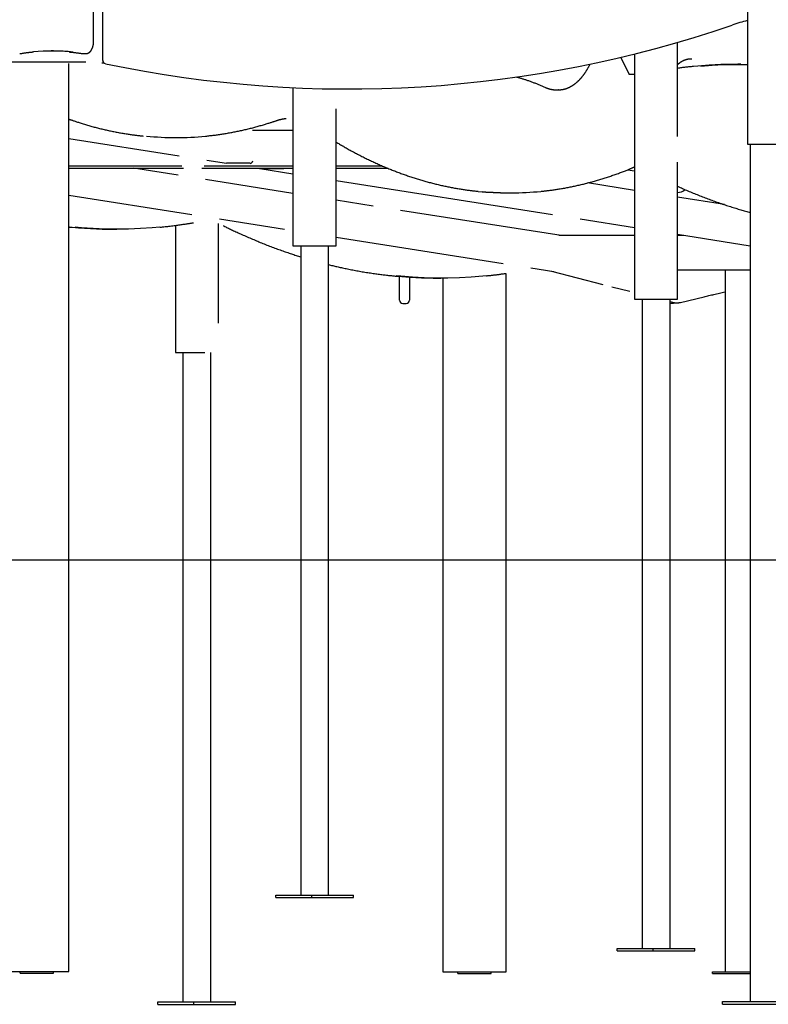
# Model space of a CAD drawing. Extents: x -1760 to 23416, y -6639 to -3648.
# Drawn here: x 10908 to 11808, y -6639 to -5456 of the extents above; entities that cross this region are included whole.
import ezdxf

# ---------------------------------------------------------------- set-up
doc = ezdxf.new("R2010")
doc.units = 0

msp = doc.modelspace()

# ---------------------------------------------------------------- linework, layer by layer
at = {"color": 7, "linetype": 'Continuous'}
for p, q in [((11782.6, -4395.3), (11782.6, -5605.3)), ((10997.2, -5481.5), (10997.2, -4481.8)), ((11008.1, -5504.6), (11008.1, -5399.2)), ((11698.4, -5596.1), (11698.4, -5483)), ((10983.2, -5496.4), (10984.2, -5496.5)), ((10984.2, -5496.5), (10987.7, -5496.5)), ((11646.7, -5496.9), (11646.7, -5791.5)), ((10887.6, -5506.3), (10987.6, -5506.3)), ((10967.2, -6599.3), (10967.2, -5508.3)), ((11009.6, -5507.8), (11007.2, -5508)), ((11640.5, -5521.3), (11630.3, -5500.8)), ((11774.6, -5509.3), (11771.1, -5509.3)), ((11640.5, -5521.4), (11646.7, -5521.4)), ((11236.6, -5537.4), (11236.6, -5727.4)), ((11552.2, -5540), (11555.7, -5540)), ((11552.2, -5540), (11552.3, -5540)), ((11555.9, -5540), (11555.7, -5540)), ((11288.3, -5727.4), (11288.3, -5562.8)), ((11236.6, -5588.7), (11187.9, -5588.7)), ((10967.2, -5598.4), (11099.8, -5619.3)), ((11092.9, -5597.3), (11096.4, -5597.3)), ((11782.6, -5605.3), (11786.6, -5605.3)), ((11785.9, -5605.3), (11785.9, -6635.3)), ((11786.6, -5605.3), (11818.6, -5605.3)), ((11133, -5624.5), (11156.9, -5628.3)), ((11157.4, -5628.3), (11156.9, -5628.3)), ((11185.1, -5628.3), (11157.4, -5628.3)), ((11698.4, -5791.5), (11698.4, -5626.9)), ((10967.2, -5631.2), (11103.2, -5631.2)), ((10967.2, -5634.3), (11105, -5634.3)), ((11098.8, -5642.7), (11045.1, -5634.3)), ((11127.3, -5634.3), (11236.6, -5634.3)), ((11129.8, -5631.2), (11236.6, -5631.2)), ((11196.7, -5634.5), (11236.6, -5640.8)), ((11197.1, -5634.6), (11224.8, -5634.6)), ((11288.3, -5631.2), (11343.2, -5631.2)), ((11288.3, -5634.3), (11350.6, -5634.3)), ((11638.8, -5636), (11646.7, -5637.2)), ((11236.6, -5664.4), (11131.5, -5647.9)), ((11288.3, -5649), (11548.3, -5689.9)), ((11646.7, -5660.8), (11590.2, -5651.9)), ((11495.1, -5663.8), (11498.5, -5663.8)), ((10967.2, -5666.6), (11115.3, -5689.9)), ((11333.1, -5679.6), (11288.3, -5672.6)), ((11754.8, -5677.8), (11698.4, -5669)), ((11558.8, -5715.2), (11365.8, -5684.8)), ((11147.2, -5820.3), (11147.2, -5700.8)), ((11148.5, -5695.1), (11226.3, -5707.4)), ((11581.5, -5695.1), (11646.7, -5705.4)), ((11021.7, -5707.6), (11025.1, -5707.6)), ((11095.5, -5702.9), (11095.5, -5855.7)), ((11288.3, -5717.1), (11489.2, -5748.7)), ((11555.9, -5714.7), (11646.7, -5714.7)), ((11698.4, -5713.5), (11785.9, -5727.3)), ((11698.4, -5714.7), (11705.8, -5714.7)), ((11236.6, -5727.4), (11238.6, -5727.4)), ((11238.6, -5727.4), (11266.3, -5727.4)), ((11246, -5727.4), (11246, -6507.4)), ((11266.3, -5727.4), (11271.8, -5727.4)), ((11271.8, -5727.4), (11287.8, -5727.4)), ((11279.4, -6507.4), (11279.4, -5727.4)), ((11287.8, -5727.4), (11288.3, -5727.4)), ((11522.4, -5754), (11549.8, -5758.3)), ((11547.3, -5757.9), (11609, -5773.8)), ((11785.9, -5756.7), (11698.4, -5756.7)), ((11755.6, -5756.7), (11755.6, -6599.7)), ((11364.6, -5790.8), (11364.6, -5764.2)), ((11376.6, -5765.1), (11376.6, -5790.8)), ((11411, -5766.2), (11414.4, -5766.2)), ((11416.6, -5766.2), (11416.6, -6599.7)), ((11492.8, -6599.7), (11492.8, -5761.2)), ((11619.7, -5776.6), (11641.1, -5782.1)), ((11364.6, -5792.7), (11364.6, -5790.8)), ((11376.6, -5790.8), (11376.6, -5792.7)), ((11646.7, -5791.5), (11648.7, -5791.5)), ((11648.7, -5791.5), (11676.4, -5791.5)), ((11656.1, -5791.5), (11656.1, -6571.5)), ((11676.4, -5791.5), (11681.9, -5791.5)), ((11681.9, -5791.5), (11697.9, -5791.5)), ((11689.5, -6571.5), (11689.5, -5791.5)), ((11689.5, -5794.5), (11692.5, -5795.3)), ((11689.5, -5796.2), (11690.4, -5796.2)), ((11694.9, -5795.9), (11695.3, -5795.8)), ((11696.6, -5795.8), (11698.6, -5795.8)), ((11697.9, -5791.5), (11698.4, -5791.5)), ((11702.3, -5795.4), (11730.4, -5788.6)), ((11368.6, -5796.7), (11372.6, -5796.7)), ((11690.4, -5796.2), (11692.4, -5796.2)), ((11692.4, -5796.2), (11692.2, -5796.2)), ((11095.5, -5855.7), (11097.5, -5855.7)), ((11097.5, -5855.7), (11125.2, -5855.7)), ((11104.4, -5855.7), (11104.4, -6635.7)), ((11125.2, -5855.7), (11130.7, -5855.7)), ((11137.8, -6635.7), (11137.8, -5855.7)), ((11216, -6510.4), (11216, -6507.4)), ((11216, -6507.4), (11259.3, -6507.4)), ((11216, -6510.4), (11259.3, -6510.4)), ((11259.3, -6510.4), (11259.3, -6507.4)), ((11259.3, -6507.4), (11309.3, -6507.4)), ((11259.3, -6510.4), (11309.3, -6510.4)), ((11309.3, -6510.4), (11309.3, -6507.4)), ((11626.1, -6574.5), (11626.1, -6571.5)), ((11626.1, -6571.5), (11669.4, -6571.5)), ((11626.1, -6574.5), (11669.4, -6574.5)), ((11669.4, -6574.5), (11669.4, -6571.5)), ((11669.4, -6571.5), (11719.4, -6571.5)), ((11669.4, -6574.5), (11719.4, -6574.5)), ((11719.4, -6574.5), (11719.4, -6571.5)), ((10891, -6599.3), (10909.1, -6599.3)), ((10909.1, -6601.3), (10909.1, -6599.3)), ((10909.1, -6599.3), (10949.1, -6599.3)), ((10949.1, -6601.3), (10949.1, -6599.3)), ((10949.1, -6599.3), (10967.2, -6599.3)), ((11416.6, -6599.7), (11434.7, -6599.7)), ((11434.7, -6601.7), (11434.7, -6599.7)), ((11434.7, -6599.7), (11474.7, -6599.7)), ((11474.7, -6601.7), (11474.7, -6599.7)), ((11474.7, -6599.7), (11492.8, -6599.7)), ((11740.4, -6601.7), (11740.4, -6599.7)), ((11740.4, -6599.7), (11755.6, -6599.7)), ((11755.6, -6599.7), (11785.9, -6599.7)), ((10909.1, -6601.3), (10949.1, -6601.3)), ((11434.7, -6601.7), (11474.7, -6601.7)), ((11740.4, -6601.7), (11785.9, -6601.7)), ((11074.4, -6638.7), (11074.4, -6635.7)), ((11074.4, -6635.7), (11117.7, -6635.7)), ((11117.7, -6638.7), (11117.7, -6635.7)), ((11117.7, -6635.7), (11167.7, -6635.7)), ((11167.7, -6638.7), (11167.7, -6635.7)), ((11752.6, -6635.3), (11852.6, -6635.3)), ((11752.6, -6638.3), (11752.6, -6635.3)), ((11074.4, -6638.7), (11117.7, -6638.7)), ((11117.7, -6638.7), (11167.7, -6638.7)), ((11752.6, -6638.3), (11852.6, -6638.3))]:
    msp.add_line(p, q, dxfattribs=at)
msp.add_line((-1759.8, -6104.7), (23304.2, -6104.7))
for points in [[(10987.7, -5496.5), (10987.8, -5496.5), (10987.8, -5496.5), (10987.9, -5496.5), (10988, -5496.5), (10988.1, -5496.5), (10988.2, -5496.5), (10988.3, -5496.5), (10988.4, -5496.5), (10988.5, -5496.4), (10988.6, -5496.4), (10988.7, -5496.4), (10988.8, -5496.4), (10988.9, -5496.4), (10989.1, -5496.3), (10989.2, -5496.3), (10989.4, -5496.3), (10989.5, -5496.2), (10989.7, -5496.2), (10989.8, -5496.1), (10990, -5496.1), (10990.1, -5496), (10990.3, -5495.9), (10990.5, -5495.9), (10990.6, -5495.8), (10990.8, -5495.7), (10991, -5495.6), (10991.1, -5495.6), (10991.3, -5495.5), (10991.4, -5495.4), (10991.6, -5495.3), (10991.7, -5495.2), (10991.9, -5495.1), (10992, -5495), (10992.2, -5494.8), (10992.3, -5494.7), (10992.5, -5494.6), (10992.6, -5494.5), (10992.8, -5494.3), (10992.9, -5494.2), (10993, -5494.1), (10993.2, -5493.9), (10993.3, -5493.8), (10993.4, -5493.6), (10993.6, -5493.5), (10993.7, -5493.3), (10993.8, -5493.2), (10994, -5493), (10994.1, -5492.8), (10994.2, -5492.7), (10994.3, -5492.5), (10994.5, -5492.3), (10994.6, -5492.1), (10994.7, -5491.9), (10994.8, -5491.7), (10994.9, -5491.5), (10995, -5491.3), (10995.1, -5491.1), (10995.2, -5490.9), (10995.3, -5490.7), (10995.4, -5490.5), (10995.5, -5490.3), (10995.6, -5490.1), (10995.7, -5489.8), (10995.8, -5489.6), (10995.9, -5489.4), (10996, -5489.1), (10996.1, -5488.9), (10996.1, -5488.7), (10996.2, -5488.4), (10996.3, -5488.2), (10996.4, -5487.9), (10996.4, -5487.7), (10996.5, -5487.4), (10996.5, -5487.2), (10996.6, -5486.9), (10996.7, -5486.7), (10996.7, -5486.4), (10996.8, -5486.2), (10996.8, -5485.9), (10996.9, -5485.6), (10996.9, -5485.4), (10996.9, -5485.1), (10997, -5484.9), (10997, -5484.6), (10997, -5484.3), (10997.1, -5484.1), (10997.1, -5483.8), (10997.1, -5483.6), (10997.1, -5483.3), (10997.2, -5483), (10997.2, -5482.8), (10997.2, -5482.5), (10997.2, -5482.3), (10997.2, -5482), (10997.2, -5481.7), (10997.2, -5481.5)], [(10908.4, -5496.4), (10908.4, -5496.4), (10908.5, -5496.4), (10908.6, -5496.4), (10908.7, -5496.4), (10908.7, -5496.4), (10908.8, -5496.4), (10908.9, -5496.4), (10908.9, -5496.4), (10909, -5496.4), (10909.1, -5496.4), (10909.1, -5496.4), (10909.2, -5496.4), (10909.2, -5496.4), (10909.3, -5496.4), (10909.3, -5496.4), (10909.4, -5496.4)], [(10909.4, -5496.4), (10910.1, -5496.3), (10910.9, -5496.2), (10911.6, -5496), (10912.4, -5495.9), (10913.1, -5495.8), (10913.8, -5495.7), (10914.5, -5495.6), (10915.3, -5495.5), (10915.9, -5495.4), (10916.6, -5495.3), (10917.3, -5495.2), (10918, -5495.2), (10918.6, -5495.1), (10919.2, -5495), (10919.9, -5494.9), (10920.5, -5494.9), (10921.1, -5494.8), (10921.7, -5494.7), (10922.2, -5494.7), (10922.8, -5494.6), (10923.4, -5494.6), (10923.9, -5494.5), (10924.5, -5494.5), (10925, -5494.5)], [(10967.7, -5494.5), (10968.5, -5494.6), (10969.2, -5494.6), (10969.9, -5494.7), (10970.6, -5494.7), (10971.4, -5494.8), (10972.1, -5494.9), (10972.8, -5495), (10973.5, -5495), (10974.1, -5495.1), (10974.8, -5495.2), (10975.5, -5495.3), (10976.1, -5495.4), (10976.8, -5495.4), (10977.4, -5495.5), (10978, -5495.6), (10978.6, -5495.7), (10979.2, -5495.8), (10979.8, -5495.9), (10980.4, -5496), (10980.9, -5496), (10981.5, -5496.1), (10982.1, -5496.2), (10982.6, -5496.3), (10983.2, -5496.4)], [(11555.9, -5540), (11556.1, -5540), (11556.3, -5540), (11556.5, -5540), (11556.8, -5540), (11557, -5540), (11557.2, -5540), (11557.4, -5540), (11557.7, -5539.9), (11557.9, -5539.9), (11558.2, -5539.9), (11558.5, -5539.9), (11558.7, -5539.8), (11559, -5539.8), (11559.3, -5539.8), (11559.7, -5539.7), (11560, -5539.7), (11560.3, -5539.6), (11560.6, -5539.5), (11561, -5539.5), (11561.4, -5539.4), (11561.7, -5539.3), (11562.1, -5539.3), (11562.4, -5539.2), (11562.8, -5539.1), (11563.2, -5539), (11563.5, -5538.9), (11563.9, -5538.8), (11564.3, -5538.7), (11564.6, -5538.5), (11565, -5538.4), (11565.4, -5538.3), (11565.7, -5538.2), (11566.1, -5538), (11566.5, -5537.9), (11566.8, -5537.7), (11567.2, -5537.6), (11567.5, -5537.4), (11567.9, -5537.3), (11568.3, -5537.1), (11568.6, -5537), (11569, -5536.8), (11569.3, -5536.6), (11569.7, -5536.4), (11570, -5536.2), (11570.4, -5536), (11570.8, -5535.8), (11571.1, -5535.6), (11571.5, -5535.4), (11571.8, -5535.2), (11572.2, -5535), (11572.5, -5534.8), (11572.9, -5534.5), (11573.2, -5534.3), (11573.6, -5534.1), (11573.9, -5533.8), (11574.3, -5533.6), (11574.6, -5533.3), (11574.9, -5533.1), (11575.3, -5532.8), (11575.6, -5532.6), (11576, -5532.3), (11576.3, -5532), (11576.7, -5531.7), (11577, -5531.4), (11577.3, -5531.2), (11577.7, -5530.9), (11578, -5530.6), (11578.3, -5530.3), (11578.7, -5530), (11579, -5529.6), (11579.3, -5529.3), (11579.7, -5529), (11580, -5528.7), (11580.3, -5528.4), (11580.6, -5528), (11581, -5527.7), (11581.3, -5527.3), (11581.6, -5527), (11581.9, -5526.6), (11582.3, -5526.3), (11582.6, -5525.9), (11582.9, -5525.6), (11583.2, -5525.2), (11583.5, -5524.8), (11583.8, -5524.4), (11584.1, -5524.1), (11584.4, -5523.7), (11584.8, -5523.3), (11585.1, -5522.9), (11585.4, -5522.5), (11585.7, -5522.1), (11586, -5521.7), (11586.3, -5521.3), (11586.6, -5520.8), (11586.9, -5520.4), (11587.2, -5520), (11587.4, -5519.6), (11587.7, -5519.1), (11588, -5518.7), (11588.3, -5518.3), (11588.6, -5517.8), (11588.9, -5517.4), (11589.2, -5516.9), (11589.4, -5516.5), (11589.7, -5516), (11590, -5515.6), (11590.3, -5515.1), (11590.5, -5514.7), (11590.8, -5514.2), (11591.1, -5513.7), (11591.3, -5513.3), (11591.6, -5512.8), (11591.8, -5512.3), (11592.1, -5511.9), (11592.3, -5511.4), (11592.6, -5510.9), (11592.8, -5510.4), (11593.1, -5510), (11593.3, -5509.5), (11593.5, -5509)], [(11698.4, -5509.9), (11698.6, -5509.8), (11698.7, -5509.6), (11698.9, -5509.4), (11699.1, -5509.2), (11699.3, -5509), (11699.5, -5508.8), (11699.7, -5508.7), (11699.9, -5508.5), (11700.1, -5508.3), (11700.3, -5508.1), (11700.5, -5507.9), (11700.8, -5507.8), (11701, -5507.6), (11701.2, -5507.4), (11701.5, -5507.2), (11701.8, -5507), (11702, -5506.8), (11702.3, -5506.7), (11702.6, -5506.5), (11702.8, -5506.3), (11703.1, -5506.1), (11703.4, -5505.9), (11703.7, -5505.8), (11704, -5505.6), (11704.3, -5505.4), (11704.6, -5505.3), (11704.9, -5505.1), (11705.2, -5505), (11705.5, -5504.8), (11705.8, -5504.7), (11706.1, -5504.5), (11706.4, -5504.4), (11706.7, -5504.3), (11707, -5504.2), (11707.3, -5504), (11707.6, -5503.9), (11708, -5503.8), (11708.3, -5503.7), (11708.6, -5503.6), (11708.9, -5503.5), (11709.2, -5503.4), (11709.5, -5503.3), (11709.8, -5503.3), (11710.2, -5503.2), (11710.5, -5503.1), (11710.8, -5503.1), (11711.1, -5503), (11711.4, -5502.9), (11711.7, -5502.9), (11712, -5502.8), (11712.3, -5502.8), (11712.6, -5502.8), (11712.9, -5502.7), (11713.1, -5502.7), (11713.4, -5502.7), (11713.7, -5502.7), (11713.9, -5502.6), (11714.2, -5502.6), (11714.4, -5502.6), (11714.7, -5502.6), (11714.9, -5502.6), (11715.2, -5502.6), (11715.4, -5502.6), (11715.7, -5502.7)], [(11717.3, -5512), (11716.2, -5512.2), (11715.1, -5512.3), (11713.9, -5512.4), (11712.8, -5512.5), (11711.7, -5512.6), (11710.5, -5512.7), (11709.4, -5512.9), (11708.2, -5513), (11707, -5513.1), (11705.8, -5513.3), (11704.6, -5513.4), (11703.4, -5513.6), (11702.1, -5513.8), (11700.9, -5513.9), (11699.6, -5514.1), (11698.4, -5514.3)], [(11771.1, -5509.3), (11764.3, -5509.4), (11750.5, -5509.7), (11736.6, -5510.4), (11722.8, -5511.5), (11717.6, -5512)], [(11726.4, -5511.5), (11740.1, -5510.4), (11753.9, -5509.7), (11767.7, -5509.4), (11781.6, -5509.4), (11782.6, -5509.4)], [(11640.8, -5521.7), (11640.8, -5521.7), (11640.8, -5521.7), (11640.8, -5521.7), (11640.8, -5521.7), (11640.8, -5521.7), (11640.8, -5521.7), (11640.8, -5521.7), (11640.7, -5521.7), (11640.7, -5521.7), (11640.7, -5521.6), (11640.7, -5521.6), (11640.7, -5521.6), (11640.7, -5521.6), (11640.7, -5521.5), (11640.6, -5521.5), (11640.6, -5521.5), (11640.6, -5521.5), (11640.6, -5521.4), (11640.6, -5521.4), (11640.6, -5521.4), (11640.6, -5521.4), (11640.5, -5521.3), (11640.5, -5521.3), (11640.5, -5521.3)], [(11504.9, -5524.6), (11505.6, -5524.8), (11506.3, -5525), (11507.1, -5525.2), (11507.8, -5525.4), (11508.6, -5525.6), (11509.3, -5525.8), (11510.1, -5526), (11510.9, -5526.2), (11511.6, -5526.5), (11512.5, -5526.7), (11513.3, -5527), (11514.1, -5527.3), (11515, -5527.5), (11515.8, -5527.8), (11516.7, -5528.1), (11517.6, -5528.4), (11518.5, -5528.7), (11519.5, -5529), (11520.4, -5529.4), (11521.4, -5529.7), (11522.3, -5530), (11523.3, -5530.4), (11524.2, -5530.7), (11525.2, -5531.1), (11526.1, -5531.5), (11527.1, -5531.8), (11528, -5532.2), (11529, -5532.6), (11529.9, -5532.9), (11530.8, -5533.3), (11531.7, -5533.7), (11532.7, -5534.1), (11533.6, -5534.5), (11534.5, -5534.8), (11535.4, -5535.2), (11536.3, -5535.6), (11537.2, -5536), (11538.1, -5536.4), (11539, -5536.8), (11539.9, -5537.2)], [(11539.9, -5537.2), (11540.2, -5537.3), (11540.4, -5537.5), (11540.7, -5537.6), (11540.9, -5537.7), (11541.2, -5537.8), (11541.5, -5537.9), (11541.8, -5538), (11542, -5538.1), (11542.3, -5538.2), (11542.6, -5538.3), (11542.9, -5538.4), (11543.2, -5538.5), (11543.5, -5538.6), (11543.9, -5538.7), (11544.2, -5538.8), (11544.5, -5538.9), (11544.9, -5539), (11545.2, -5539.1), (11545.6, -5539.2), (11546, -5539.3), (11546.3, -5539.4), (11546.7, -5539.4), (11547, -5539.5), (11547.4, -5539.6), (11547.7, -5539.6), (11548.1, -5539.7), (11548.4, -5539.7), (11548.8, -5539.8), (11549.1, -5539.8), (11549.4, -5539.9), (11549.7, -5539.9), (11550, -5539.9), (11550.3, -5539.9), (11550.6, -5539.9), (11550.9, -5539.9), (11551.2, -5540), (11551.5, -5540), (11551.8, -5540), (11552.1, -5540), (11552.3, -5540)], [(10967.2, -5575.1), (10967.7, -5575.3), (10968.3, -5575.5), (10968.9, -5575.7), (10969.5, -5575.9), (10970.2, -5576.2), (10970.9, -5576.4), (10971.6, -5576.6), (10972.3, -5576.9), (10973.1, -5577.2), (10973.9, -5577.4), (10974.8, -5577.7), (10975.7, -5578), (10976.7, -5578.4), (10977.7, -5578.7), (10978.8, -5579), (10979.9, -5579.4), (10981, -5579.7), (10982.2, -5580.1), (10983.5, -5580.5), (10984.7, -5580.9), (10986, -5581.3), (10987.3, -5581.7), (10988.6, -5582.1), (10989.9, -5582.4), (10991.2, -5582.8), (10992.5, -5583.2), (10993.9, -5583.6), (10995.2, -5583.9), (10996.5, -5584.3), (10997.8, -5584.7), (10999.1, -5585), (11000.4, -5585.3), (11001.8, -5585.7), (11003.1, -5586), (11004.4, -5586.4), (11005.7, -5586.7), (11007, -5587), (11008.4, -5587.3), (11009.7, -5587.6), (11011, -5587.9), (11012.3, -5588.2), (11013.6, -5588.5), (11015, -5588.8), (11016.3, -5589.1), (11017.6, -5589.4), (11018.9, -5589.7), (11020.3, -5590), (11021.6, -5590.2), (11022.9, -5590.5), (11024.2, -5590.7), (11025.6, -5591), (11026.9, -5591.2), (11028.2, -5591.5), (11029.5, -5591.7), (11030.9, -5592), (11032.2, -5592.2), (11033.5, -5592.4), (11034.8, -5592.6), (11036.1, -5592.8), (11037.4, -5593), (11038.7, -5593.2), (11040, -5593.4), (11041.2, -5593.6), (11042.4, -5593.8), (11043.5, -5593.9), (11044.6, -5594.1), (11045.7, -5594.2), (11046.8, -5594.4), (11047.8, -5594.5), (11048.7, -5594.6), (11049.7, -5594.8), (11050.6, -5594.9), (11051.4, -5595), (11052.2, -5595), (11053, -5595.1), (11053.8, -5595.2), (11054.5, -5595.3), (11055.3, -5595.3), (11056, -5595.4), (11056.7, -5595.5)], [(11131.7, -5595.6), (11133, -5595.5), (11134.3, -5595.3), (11135.6, -5595.2), (11136.9, -5595), (11138.2, -5594.9), (11139.5, -5594.7), (11140.8, -5594.6), (11142.1, -5594.4), (11143.4, -5594.3), (11144.7, -5594.1), (11146, -5593.9), (11147.3, -5593.7), (11148.6, -5593.5), (11149.9, -5593.4), (11151.2, -5593.2), (11152.5, -5592.9), (11153.8, -5592.7), (11155.2, -5592.5), (11156.5, -5592.3), (11157.8, -5592.1), (11159.1, -5591.8), (11160.4, -5591.6), (11161.8, -5591.4), (11163.1, -5591.1), (11164.4, -5590.9), (11165.7, -5590.6), (11167.1, -5590.4), (11168.4, -5590.1), (11169.7, -5589.8), (11171, -5589.6), (11172.3, -5589.3), (11173.7, -5589), (11175, -5588.7), (11176.3, -5588.4), (11177.6, -5588.1), (11178.9, -5587.8), (11180.3, -5587.5), (11181.6, -5587.2), (11182.9, -5586.9), (11184.2, -5586.5), (11185.5, -5586.2), (11186.9, -5585.9), (11188.2, -5585.5), (11189.5, -5585.2), (11190.8, -5584.8), (11192.1, -5584.5), (11193.4, -5584.1), (11194.7, -5583.8), (11196, -5583.4), (11197.3, -5583), (11198.6, -5582.7), (11199.9, -5582.3), (11201.1, -5582), (11202.3, -5581.6), (11203.5, -5581.2), (11204.6, -5580.9), (11205.7, -5580.6), (11206.8, -5580.2), (11207.7, -5579.9), (11208.7, -5579.6), (11209.6, -5579.3), (11210.5, -5579.1), (11211.3, -5578.8), (11212, -5578.6), (11212.8, -5578.3), (11213.4, -5578.1), (11214.1, -5577.9), (11214.7, -5577.7), (11215.3, -5577.5), (11215.9, -5577.3), (11216.4, -5577.1), (11217, -5576.9)], [(11217, -5576.9), (11217.3, -5576.8), (11217.6, -5576.7), (11218, -5576.6), (11218.3, -5576.5), (11218.6, -5576.4), (11219, -5576.3), (11219.3, -5576.2), (11219.7, -5576), (11220, -5575.9), (11220.4, -5575.8), (11220.8, -5575.7), (11221.2, -5575.6), (11221.6, -5575.5), (11222, -5575.5), (11222.4, -5575.4), (11222.7, -5575.3), (11223.1, -5575.2), (11223.5, -5575.1), (11223.9, -5575), (11224.3, -5574.9), (11224.7, -5574.9), (11225.1, -5574.8), (11225.5, -5574.8), (11225.9, -5574.7), (11226.2, -5574.7), (11226.6, -5574.6), (11226.9, -5574.6), (11227.2, -5574.5), (11227.6, -5574.5), (11227.9, -5574.5), (11228.2, -5574.4), (11228.6, -5574.4)], [(11288.2, -5602.6), (11289.3, -5603.3), (11290.4, -5604), (11291.5, -5604.6), (11292.6, -5605.3), (11293.8, -5606), (11294.9, -5606.6), (11296, -5607.3), (11297.2, -5607.9), (11298.3, -5608.6), (11299.5, -5609.3), (11300.7, -5609.9), (11301.8, -5610.6), (11303, -5611.3), (11304.3, -5612), (11305.5, -5612.6), (11306.7, -5613.3), (11308, -5614), (11309.2, -5614.7), (11310.5, -5615.3), (11311.8, -5616), (11313, -5616.7), (11314.3, -5617.4), (11315.6, -5618), (11316.9, -5618.7), (11318.2, -5619.4), (11319.5, -5620), (11320.8, -5620.7), (11322, -5621.3), (11323.3, -5622), (11324.6, -5622.6), (11325.9, -5623.2), (11327.2, -5623.8), (11328.5, -5624.5), (11329.8, -5625.1), (11331.1, -5625.7), (11332.4, -5626.3), (11333.7, -5626.9), (11335, -5627.5), (11336.3, -5628.1), (11337.6, -5628.7), (11338.9, -5629.3), (11340.2, -5629.8), (11341.5, -5630.4), (11342.8, -5631), (11344.1, -5631.6), (11345.4, -5632.1), (11346.7, -5632.7), (11348, -5633.2), (11349.3, -5633.8), (11350.6, -5634.3), (11351.9, -5634.8), (11353.2, -5635.4), (11354.5, -5635.9), (11355.8, -5636.4), (11357.1, -5636.9), (11358.4, -5637.4), (11359.7, -5637.9), (11361, -5638.4), (11362.3, -5638.9), (11363.6, -5639.4), (11364.9, -5639.9), (11366.2, -5640.4), (11367.5, -5640.9), (11368.9, -5641.3), (11370.2, -5641.8), (11371.5, -5642.3), (11372.8, -5642.7), (11374.1, -5643.2), (11375.4, -5643.6), (11376.7, -5644.1), (11378, -5644.5), (11379.3, -5644.9), (11380.7, -5645.4), (11382, -5645.8), (11383.3, -5646.2), (11384.6, -5646.6), (11385.9, -5647), (11387.2, -5647.4), (11388.5, -5647.8), (11389.9, -5648.2), (11391.2, -5648.6), (11392.5, -5649), (11393.8, -5649.4), (11395.1, -5649.7), (11396.4, -5650.1), (11397.8, -5650.5), (11399.1, -5650.8), (11400.4, -5651.2), (11401.7, -5651.5), (11403, -5651.9), (11404.3, -5652.2), (11405.7, -5652.6), (11407, -5652.9), (11408.3, -5653.2), (11409.6, -5653.5), (11410.9, -5653.9), (11412.3, -5654.2), (11413.6, -5654.5), (11414.9, -5654.8), (11416.2, -5655.1), (11417.5, -5655.4), (11418.9, -5655.6), (11420.2, -5655.9), (11421.5, -5656.2), (11422.8, -5656.5), (11424.2, -5656.7), (11425.5, -5657), (11426.8, -5657.3), (11428.1, -5657.5), (11429.5, -5657.7), (11430.8, -5658), (11432.1, -5658.2), (11433.4, -5658.5), (11434.7, -5658.7), (11436.1, -5658.9), (11437.4, -5659.1), (11438.7, -5659.3), (11439.9, -5659.5), (11441.2, -5659.7), (11442.4, -5659.9), (11443.6, -5660.1), (11444.8, -5660.2), (11446, -5660.4), (11447.1, -5660.6), (11448.2, -5660.7), (11449.3, -5660.9), (11450.3, -5661), (11451.4, -5661.1), (11452.4, -5661.2), (11453.3, -5661.3), (11454.3, -5661.4), (11455.2, -5661.5), (11456.2, -5661.6), (11457.1, -5661.7), (11458, -5661.8), (11458.9, -5661.9)], [(11195.8, -5634.3), (11196.5, -5634.5), (11197.1, -5634.6)], [(11224.8, -5634.6), (11225.5, -5634.5), (11226.2, -5634.3)], [(11534.8, -5661.9), (11535.8, -5661.8), (11536.9, -5661.7), (11537.9, -5661.6), (11538.9, -5661.5), (11540, -5661.4), (11541, -5661.2), (11542.1, -5661.1), (11543.2, -5661), (11544.3, -5660.9), (11545.5, -5660.7), (11546.6, -5660.6), (11547.8, -5660.4), (11549, -5660.2), (11550.2, -5660.1), (11551.4, -5659.9), (11552.6, -5659.7), (11553.9, -5659.5), (11555.2, -5659.3), (11556.4, -5659.1), (11557.7, -5658.9), (11559.1, -5658.6), (11560.4, -5658.4), (11561.7, -5658.2), (11563, -5658), (11564.3, -5657.7), (11565.7, -5657.5), (11567, -5657.2), (11568.3, -5657), (11569.6, -5656.7), (11571, -5656.4), (11572.3, -5656.2), (11573.6, -5655.9), (11574.9, -5655.6), (11576.2, -5655.3), (11577.6, -5655), (11578.9, -5654.7), (11580.2, -5654.4), (11581.5, -5654.1), (11582.8, -5653.8), (11584.2, -5653.5), (11585.5, -5653.2), (11586.8, -5652.8), (11588.1, -5652.5), (11589.4, -5652.2), (11590.8, -5651.8), (11592.1, -5651.5), (11593.4, -5651.1), (11594.7, -5650.8), (11596, -5650.4), (11597.3, -5650.1), (11598.7, -5649.7), (11600, -5649.3), (11601.3, -5648.9), (11602.6, -5648.6), (11603.9, -5648.2), (11605.2, -5647.8), (11606.6, -5647.4), (11607.9, -5647), (11609.2, -5646.6), (11610.5, -5646.2), (11611.8, -5645.7), (11613.1, -5645.3), (11614.4, -5644.9), (11615.7, -5644.5), (11617.1, -5644), (11618.4, -5643.6), (11619.7, -5643.1), (11621, -5642.7), (11622.3, -5642.2), (11623.6, -5641.8), (11624.9, -5641.3), (11626.2, -5640.8), (11627.5, -5640.4), (11628.8, -5639.9), (11630, -5639.4), (11631.3, -5638.9), (11632.5, -5638.5), (11633.7, -5638), (11634.8, -5637.6), (11635.9, -5637.2), (11637, -5636.8), (11637.9, -5636.4), (11638.9, -5636), (11639.8, -5635.6), (11640.6, -5635.3), (11641.3, -5635), (11642.1, -5634.7), (11642.7, -5634.4), (11643.3, -5634.2), (11643.9, -5633.9), (11644.4, -5633.7), (11644.9, -5633.5), (11645.4, -5633.3), (11645.8, -5633.1), (11646.3, -5633), (11646.7, -5632.8)], [(11698.4, -5655.8), (11700, -5656.5), (11701.6, -5657.2), (11703.2, -5657.9), (11704.7, -5658.6), (11706.3, -5659.3), (11707.9, -5660), (11709.5, -5660.7), (11711.1, -5661.3), (11712.7, -5662), (11714.3, -5662.7), (11715.9, -5663.3), (11717.5, -5664), (11719.1, -5664.6), (11720.7, -5665.3), (11722.3, -5665.9), (11723.9, -5666.6), (11725.5, -5667.2), (11727.1, -5667.8), (11728.7, -5668.4), (11730.2, -5669.1), (11731.8, -5669.7), (11733.5, -5670.3), (11735.1, -5670.9), (11736.7, -5671.5), (11738.3, -5672.1), (11739.9, -5672.7), (11741.5, -5673.2), (11743.1, -5673.8), (11744.7, -5674.4), (11746.3, -5675), (11747.9, -5675.5), (11749.5, -5676.1), (11751.1, -5676.6), (11752.7, -5677.2), (11754.3, -5677.7), (11755.9, -5678.3), (11757.5, -5678.8), (11759.1, -5679.3), (11760.6, -5679.8), (11762.2, -5680.3), (11763.8, -5680.8), (11765.3, -5681.3), (11766.9, -5681.8), (11768.4, -5682.3), (11769.9, -5682.7), (11771.4, -5683.2), (11772.9, -5683.6), (11774.4, -5684.1), (11775.8, -5684.5), (11777.3, -5684.9), (11778.7, -5685.4), (11780.2, -5685.8), (11781.6, -5686.2), (11783.1, -5686.6), (11784.5, -5687), (11785.9, -5687.4)], [(11077, -5705), (11078.5, -5704.9), (11080, -5704.7), (11081.5, -5704.6), (11083, -5704.4), (11084.5, -5704.3), (11086.1, -5704.1), (11087.6, -5703.9), (11089.1, -5703.7), (11090.6, -5703.6), (11092.2, -5703.4), (11093.7, -5703.2), (11095.2, -5703), (11096.7, -5702.8), (11098.2, -5702.6), (11099.6, -5702.4), (11101, -5702.2), (11102.4, -5702), (11103.7, -5701.8), (11104.9, -5701.6), (11106.1, -5701.5), (11107.3, -5701.3), (11108.4, -5701.1), (11109.4, -5701), (11110.4, -5700.8), (11111.4, -5700.6), (11112.3, -5700.5), (11113.1, -5700.4), (11113.9, -5700.2), (11114.7, -5700.1), (11115.5, -5699.9), (11116.2, -5699.8), (11117, -5699.7)], [(10967.2, -5704.8), (10967.4, -5704.8), (10967.6, -5704.8), (10967.8, -5704.8), (10968, -5704.9), (10968.2, -5704.9), (10968.4, -5704.9), (10968.6, -5704.9), (10968.9, -5705), (10969.1, -5705), (10969.4, -5705), (10969.7, -5705), (10970, -5705.1), (10970.3, -5705.1), (10970.6, -5705.1), (10970.9, -5705.1), (10971.2, -5705.2)], [(10971.5, -5705.2), (10979.1, -5705.9), (10993.3, -5706.8), (11007.4, -5707.4), (11021.6, -5707.6), (11021.7, -5707.6)], [(11076.7, -5705.1), (11067.5, -5705.9), (11053.4, -5706.8), (11039.2, -5707.4), (11025.1, -5707.6), (11010.9, -5707.4), (10996.7, -5706.8), (10982.6, -5705.9), (10974.9, -5705.2)], [(11152.6, -5703.1), (11153.6, -5703.6), (11154.7, -5704.2), (11155.8, -5704.7), (11156.9, -5705.3), (11158.1, -5705.8), (11159.2, -5706.4), (11160.4, -5706.9), (11161.6, -5707.5), (11162.8, -5708.1), (11164, -5708.7), (11165.3, -5709.3), (11166.7, -5709.9), (11168, -5710.5), (11169.4, -5711.2), (11170.8, -5711.8), (11172.3, -5712.5), (11173.7, -5713.2), (11175.2, -5713.8), (11176.8, -5714.5), (11178.3, -5715.2), (11179.9, -5715.9), (11181.5, -5716.6), (11183.1, -5717.3), (11184.6, -5718), (11186.2, -5718.7), (11187.8, -5719.3), (11189.4, -5720), (11191, -5720.7), (11192.6, -5721.3), (11194.2, -5722), (11195.8, -5722.7), (11197.4, -5723.3), (11199, -5724), (11200.6, -5724.6), (11202.2, -5725.2), (11203.8, -5725.9), (11205.4, -5726.5), (11207, -5727.1), (11208.6, -5727.7), (11210.2, -5728.3), (11211.8, -5728.9), (11213.4, -5729.5), (11215, -5730.1), (11216.6, -5730.7), (11218.2, -5731.3), (11219.7, -5731.9), (11221.3, -5732.4), (11222.9, -5733), (11224.4, -5733.5), (11225.9, -5734.1), (11227.4, -5734.6), (11228.9, -5735.1), (11230.4, -5735.6), (11231.9, -5736.1), (11233.3, -5736.6), (11234.8, -5737.1), (11236.2, -5737.6), (11237.6, -5738), (11239, -5738.5), (11240.4, -5738.9), (11241.8, -5739.4), (11243.2, -5739.8), (11244.6, -5740.2), (11246, -5740.7)], [(11279.4, -5750), (11280.6, -5750.3), (11281.8, -5750.6), (11283, -5750.9), (11284.3, -5751.2), (11285.5, -5751.5), (11286.8, -5751.8), (11288.1, -5752.1), (11289.4, -5752.4), (11290.7, -5752.7), (11292, -5753), (11293.4, -5753.3), (11294.8, -5753.6), (11296.3, -5753.9), (11297.7, -5754.2), (11299.2, -5754.5), (11300.7, -5754.8), (11302.2, -5755.2), (11303.8, -5755.5), (11305.4, -5755.8), (11306.9, -5756.1), (11308.5, -5756.4), (11310.2, -5756.7), (11311.8, -5757), (11313.4, -5757.3), (11315, -5757.6), (11316.6, -5757.9), (11318.3, -5758.2), (11319.9, -5758.5), (11321.5, -5758.7), (11323.1, -5759), (11324.8, -5759.3), (11326.4, -5759.5), (11328, -5759.8), (11329.6, -5760), (11331.2, -5760.3), (11332.8, -5760.5), (11334.4, -5760.7), (11336, -5760.9), (11337.5, -5761.2), (11339, -5761.4), (11340.5, -5761.6), (11342, -5761.8), (11343.4, -5761.9), (11344.8, -5762.1), (11346.1, -5762.3), (11347.5, -5762.4), (11348.8, -5762.6), (11350, -5762.7), (11351.3, -5762.9), (11352.5, -5763), (11353.7, -5763.1), (11354.8, -5763.2), (11356, -5763.3), (11357.1, -5763.5), (11358.2, -5763.6), (11359.4, -5763.7)], [(11468.9, -5763.4), (11469.8, -5763.3), (11470.7, -5763.2), (11471.6, -5763.1), (11472.5, -5763), (11473.4, -5763), (11474.3, -5762.9), (11475.2, -5762.8), (11476.1, -5762.7), (11477.1, -5762.6), (11478, -5762.4), (11479, -5762.3), (11480, -5762.2), (11481, -5762.1), (11482, -5762), (11483, -5761.8), (11484.1, -5761.7), (11485.1, -5761.5), (11486.2, -5761.4), (11487.2, -5761.2), (11488.3, -5761.1), (11489.4, -5760.9), (11490.5, -5760.8), (11491.6, -5760.6), (11492.7, -5760.5)], [(11359.7, -5763.7), (11362.7, -5764), (11376.8, -5765.1), (11390.9, -5765.8), (11404.9, -5766.2), (11411, -5766.2)], [(11468.6, -5763.4), (11464.8, -5763.8), (11450.7, -5765), (11436.6, -5765.7), (11422.5, -5766.1), (11408.4, -5766.2), (11394.3, -5765.8), (11380.2, -5765.1), (11366.2, -5764), (11360.7, -5763.5)], [(11730.4, -5788.6), (11731.8, -5788.3), (11733.3, -5787.9), (11734.8, -5787.6), (11736.2, -5787.2), (11737.7, -5786.9), (11739.3, -5786.5), (11740.8, -5786.2), (11742.3, -5785.8), (11743.9, -5785.5), (11745.5, -5785.1), (11747.2, -5784.7), (11748.8, -5784.4), (11750.5, -5784), (11752.2, -5783.6), (11753.9, -5783.2), (11755.6, -5782.9)], [(11692.2, -5796.2), (11692.3, -5796.2), (11692.4, -5796.2), (11692.5, -5796.2), (11692.6, -5796.2), (11692.8, -5796.2), (11692.9, -5796.2), (11693, -5796.2), (11693.1, -5796.2), (11693.2, -5796.2), (11693.3, -5796.2), (11693.4, -5796.2), (11693.5, -5796.2), (11693.7, -5796.2), (11693.8, -5796.2), (11693.9, -5796.1), (11694, -5796.1), (11694.1, -5796.1), (11694.2, -5796.1), (11694.3, -5796), (11694.4, -5796), (11694.5, -5796), (11694.7, -5795.9), (11694.8, -5795.9), (11694.9, -5795.9)], [(11692.5, -5795.3), (11692.7, -5795.4), (11692.9, -5795.4), (11693.1, -5795.5), (11693.3, -5795.5), (11693.5, -5795.5), (11693.7, -5795.6), (11693.9, -5795.6), (11694.1, -5795.7), (11694.3, -5795.7), (11694.5, -5795.7), (11694.7, -5795.8), (11694.9, -5795.8), (11695.1, -5795.8), (11695.2, -5795.8), (11695.4, -5795.8), (11695.6, -5795.8), (11695.7, -5795.8), (11695.9, -5795.8), (11696.1, -5795.8), (11696.2, -5795.8), (11696.4, -5795.8), (11696.5, -5795.8), (11696.7, -5795.8), (11696.9, -5795.8)], [(11698.3, -5795.8), (11698.6, -5795.8), (11698.9, -5795.8), (11699.1, -5795.8), (11699.4, -5795.8), (11699.6, -5795.8), (11699.9, -5795.8), (11700.1, -5795.8), (11700.4, -5795.7), (11700.6, -5795.7), (11700.8, -5795.7), (11701.1, -5795.6), (11701.3, -5795.6), (11701.6, -5795.5), (11701.8, -5795.5), (11702.1, -5795.4), (11702.3, -5795.4)], [(11698.6, -5795.8), (11698.4, -5795.8), (11698.4, -5795.8)]]:
    msp.add_lwpolyline(points, dxfattribs=at)
for centre, radius, start, end in [((11303.5, -4119), 1420, 258.124, 288.9216), ((11828.9, -5651.4), 200, 103.3723, 108.9216), ((10948, -5744), 250.6, 84.4063, 95.3252), ((10944.5, -5744.2), 250.9, 84.6265, 89.5991), ((11012.1, -5504.6), 4, 180, 258.124), ((11096.4, -5241.5), 355.9, 264.243, 275.645), ((11184.9, -5624.6), 3.75, 273.0328, 348.643), ((11495.1, -5307.4), 356.4, 264.2197, 269.9944), ((11498.5, -5307.9), 355.9, 264.3957, 275.8), ((11698.7, -5649), 14.2, 268.9158, 309.6461), ((11368.6, -5792.7), 4, 180, 270), ((11372.6, -5792.7), 4, 270, 360)]:
    msp.add_arc(centre, radius, start, end, dxfattribs=at)

doc.saveas('drawing.dxf')
